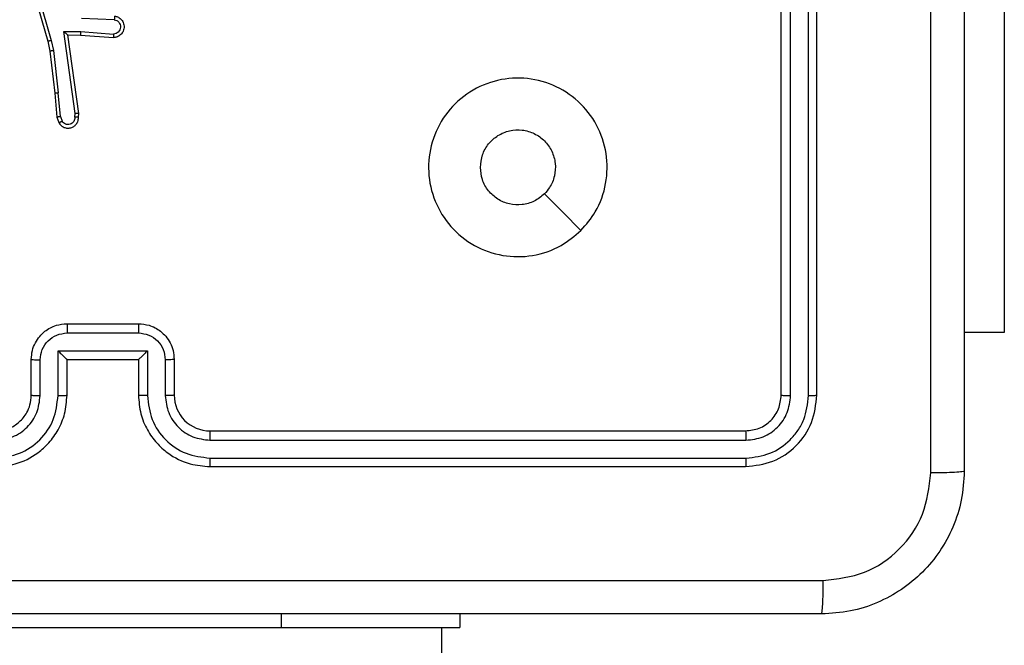
# Model space of a CAD drawing. Units: millimetres. Extents: x -4933 to 365127, y -3372 to 8944.
# Drawn here: x 574 to 629, y 4176 to 4211 of the extents above; entities that cross this region are included whole.
import ezdxf

# ---------------------------------------------------------------- set-up
doc = ezdxf.new("R2010")
doc.units = ezdxf.units.MM
doc.layers.add('Toestel 2D', color=7, linetype='Continuous', lineweight=20)

# ---------------------------------------------------------------- blocks, each defined once
blk = doc.blocks.new('WD1505_')
at = {"color": 7, "linetype": 'Continuous', "lineweight": 25}
for p, q in [((90.4685, -10.6464), (90.4685, -7.6464)), ((90.521, -10.6488), (90.521, -7.6468)), ((90.6211, -10.6488), (90.6211, -7.6468)), ((90.6685, -10.6464), (90.6685, -7.6464)), ((86.2399, -8.2453), (86.3605, -8.6658)), ((86.2593, -8.2413), (86.3798, -8.6613)), ((91.7178, -8.2964), (91.7178, -10.2964)), ((86.7333, -8.5448), (86.5501, -8.5375)), ((86.4497, -8.61), (86.5451, -8.6109)), ((86.5143, -9.0704), (86.4497, -8.61)), ((86.4728, -8.6298), (86.5442, -8.6306)), ((86.5345, -9.0694), (86.4728, -8.6298)), ((86.5442, -8.6306), (86.7283, -8.6449)), ((86.5451, -8.6109), (86.7288, -8.6252)), ((86.3605, -8.6658), (86.3728, -8.7208)), ((86.3798, -8.6613), (86.3925, -8.7178)), ((86.3728, -8.7208), (86.3994, -8.9553)), ((86.3925, -8.7178), (86.4192, -8.9537)), ((86.3994, -8.9553), (86.4119, -9.0906)), ((86.4315, -9.0868), (86.4192, -8.9537)), ((86.4119, -9.0906), (86.4224, -9.1205)), ((86.4315, -9.0868), (86.4406, -9.1128)), ((86.5124, -9.0907), (86.5143, -9.0704)), ((86.5325, -9.0906), (86.5345, -9.0694)), ((86.4685, -10.2464), (86.8685, -10.2464)), ((86.4684, -10.2985), (86.8686, -10.2985)), ((91.7178, -10.2964), (91.4935, -10.2964)), ((86.4183, -10.3986), (86.9187, -10.3986)), ((86.4183, -10.6487), (86.4183, -10.3986)), ((86.9187, -10.3986), (86.9187, -10.6487)), ((86.2685, -10.6464), (86.2685, -10.4464)), ((86.3183, -10.6487), (86.3183, -10.4486)), ((86.4685, -10.4464), (86.4684, -10.4464)), ((86.4685, -10.6464), (86.4685, -10.4464)), ((86.4685, -10.4464), (86.8685, -10.4464)), ((86.8685, -10.4464), (86.8685, -10.6464)), ((86.8685, -10.4464), (86.8685, -10.4464)), ((87.0187, -10.4486), (87.0187, -10.6487)), ((87.0685, -10.4464), (87.0685, -10.6464)), ((87.2685, -10.8464), (90.2685, -10.8464)), ((87.2689, -10.8989), (90.2709, -10.899)), ((87.2689, -10.999), (90.2709, -10.999)), ((87.2685, -11.0464), (90.2685, -11.0464)), ((88.6685, -11.8714), (88.6685, -11.9464)), ((85.6685, -11.9464), (87.6685, -11.9464)), ((87.6685, -11.9464), (88.6685, -11.9464)), ((88.5685, -150.1464), (88.5685, -11.9464))]:
    blk.add_line(p, q, dxfattribs=at)
at = {"color": 8, "linetype": 'Continuous', "lineweight": 25}
blk.add_line((87.6685, -11.8714), (87.6685, -11.9464), dxfattribs=at)
at = {"color": 7, "linetype": 'Continuous', "lineweight": 25, "flags": 128}
blk.add_lwpolyline([(89.3468, -9.7248), (89.2444, -9.6224), (89.142, -9.5199)], dxfattribs=at)
at = {"color": 7, "linetype": 'Continuous', "lineweight": 25}
blk.add_arc((87.2685, -10.6464), 0.2, 179.9987, 270.0004, dxfattribs=at)
for points, knots in [([(91.4935, -3.0214), (91.4935, -3.9154), (91.4935, -5.7036), (91.4935, -8.3892), (91.4935, -10.1775), (91.4935, -11.0714)], [0, 0, 0, 0, 0.333296, 0.666701, 1, 1, 1, 1]), ([(91.3058, -11.0822), (91.3058, -10.4099), (91.3057, -9.0654), (91.3057, -7.7194), (91.3057, -7.0464)], [0, 0, 0, 0, 0.500008, 1, 1, 1, 1]), ([(86.7351, -8.5245), (86.7408, -8.5258), (86.7535, -8.5285), (86.7677, -8.5384), (86.7776, -8.5501), (86.7838, -8.5614), (86.7876, -8.5745), (86.7882, -8.5885), (86.7857, -8.6021), (86.7791, -8.6176), (86.7662, -8.6325), (86.7474, -8.6429), (86.7343, -8.6443), (86.7283, -8.6449)], [0, 0, 0, 0, 0.0970298, 0.2134709, 0.2792637, 0.3499931, 0.4256183, 0.5048855, 0.5804785, 0.6521889, 0.7834365, 0.8993836, 1, 1, 1, 1]), ([(86.7333, -8.5448), (86.7382, -8.5461), (86.7479, -8.5486), (86.7595, -8.5587), (86.7668, -8.572), (86.7687, -8.5871), (86.7651, -8.6019), (86.7564, -8.6143), (86.7437, -8.6231), (86.7338, -8.6245), (86.7288, -8.6252)], [0, 0, 0, 0, 0.124989, 0.249977, 0.374935, 0.499952, 0.624913, 0.749953, 0.874877, 1, 1, 1, 1]), ([(86.7351, -8.5245), (86.7351, -8.5246), (86.7351, -8.5248), (86.7349, -8.5261), (86.7348, -8.5281), (86.7345, -8.5316), (86.734, -8.5372), (86.7336, -8.5423), (86.7333, -8.5448)], [0, 0, 0, 0, 0.132264, 0.262649, 0.390831, 0.516796, 0.762109, 1, 1, 1, 1]), ([(86.4497, -8.61), (86.4527, -8.6126), (86.4577, -8.6171), (86.4639, -8.6223), (86.4679, -8.6258), (86.4706, -8.6281), (86.4724, -8.6296), (86.4727, -8.6298), (86.4728, -8.6298)], [0, 0, 0, 0, 0.300524, 0.503161, 0.651146, 0.780859, 0.89565, 1, 1, 1, 1]), ([(86.5451, -8.6109), (86.5449, -8.6135), (86.5446, -8.6187), (86.5443, -8.6251), (86.5441, -8.6296), (86.5442, -8.6302), (86.5442, -8.6306)], [0, 0, 0, 0, 0.250519, 0.50012, 0.750347, 1, 1, 1, 1]), ([(86.7288, -8.6252), (86.7288, -8.6277), (86.7287, -8.6327), (86.7284, -8.6392), (86.7283, -8.643), (86.7283, -8.6446), (86.7283, -8.6448), (86.7283, -8.6449)], [0, 0, 0, 0, 0.238305, 0.484026, 0.73729, 0.867682, 1, 1, 1, 1]), ([(86.3798, -8.6613), (86.3781, -8.6617), (86.3747, -8.6625), (86.3702, -8.6636), (86.3666, -8.6645), (86.3633, -8.6653), (86.361, -8.6658), (86.3606, -8.6658), (86.3605, -8.6658)], [0, 0, 0, 0, 0.173957, 0.334007, 0.480243, 0.611954, 0.833814, 1, 1, 1, 1]), ([(86.3925, -8.7178), (86.3909, -8.7181), (86.3878, -8.7186), (86.3836, -8.7193), (86.38, -8.7198), (86.3764, -8.7204), (86.3735, -8.7208), (86.373, -8.7208), (86.3728, -8.7208)], [0, 0, 0, 0, 0.155187, 0.302272, 0.440197, 0.569342, 0.801635, 1, 1, 1, 1]), ([(89.3469, -9.7247), (89.3111, -9.755), (89.232, -9.8218), (89.0777, -9.8737), (88.9072, -9.8729), (88.7448, -9.817), (88.6119, -9.7089), (88.5215, -9.5639), (88.4845, -9.3973), (88.5049, -9.2273), (88.5802, -9.0738), (88.702, -8.9535), (88.857, -8.8808), (89.0271, -8.8631), (89.1934, -8.9026), (89.3373, -8.9954), (89.4424, -9.1302), (89.497, -9.2924), (89.4941, -9.463), (89.4412, -9.6144), (89.3757, -9.6911), (89.3469, -9.7247)], [0, 0, 0, 0, 0.044737, 0.098641, 0.151937, 0.205874, 0.260191, 0.313199, 0.366983, 0.420858, 0.474336, 0.527987, 0.581905, 0.635427, 0.68907, 0.742822, 0.79663, 0.850209, 0.903794, 0.957777, 1, 1, 1, 1]), ([(86.3994, -8.9553), (86.3997, -8.9553), (86.4003, -8.9554), (86.4049, -8.9551), (86.4114, -8.9545), (86.4166, -8.9539), (86.4192, -8.9537)], [0, 0, 0, 0, 0.250125, 0.500187, 0.749923, 1, 1, 1, 1]), ([(86.4315, -9.0868), (86.4299, -9.0871), (86.4268, -9.0878), (86.4226, -9.0887), (86.419, -9.0894), (86.4155, -9.0901), (86.4125, -9.0906), (86.4121, -9.0906), (86.4119, -9.0906)], [0, 0, 0, 0, 0.155852, 0.302979, 0.440986, 0.569995, 0.802379, 1, 1, 1, 1]), ([(86.4224, -9.1205), (86.4262, -9.1263), (86.4338, -9.1377), (86.4515, -9.1483), (86.4706, -9.1527), (86.4881, -9.1508), (86.5038, -9.1445), (86.518, -9.1335), (86.5276, -9.1188), (86.5322, -9.1036), (86.5324, -9.095), (86.5325, -9.0906)], [0, 0, 0, 0, 0.1316245, 0.2588292, 0.3815322, 0.49982, 0.5877346, 0.7003502, 0.8374765, 0.9156445, 1, 1, 1, 1]), ([(86.5124, -9.0907), (86.5123, -9.0951), (86.5121, -9.1038), (86.5064, -9.1158), (86.4974, -9.1253), (86.4856, -9.1312), (86.4725, -9.1329), (86.4597, -9.1302), (86.4482, -9.1234), (86.4432, -9.1164), (86.4406, -9.1128)], [0, 0, 0, 0, 0.124987, 0.24998, 0.375101, 0.500011, 0.624963, 0.749746, 0.87487, 1, 1, 1, 1]), ([(86.5325, -9.0906), (86.5324, -9.0906), (86.5322, -9.0907), (86.5309, -9.0907), (86.5289, -9.0908), (86.5255, -9.0908), (86.5199, -9.0908), (86.5149, -9.0907), (86.5124, -9.0907)], [0, 0, 0, 0, 0.133335, 0.264807, 0.393526, 0.519795, 0.764444, 1, 1, 1, 1]), ([(86.5345, -9.0694), (86.5343, -9.0695), (86.5339, -9.0696), (86.5309, -9.0699), (86.5272, -9.07), (86.5235, -9.0702), (86.5192, -9.0703), (86.516, -9.0703), (86.5143, -9.0704)], [0, 0, 0, 0, 0.198345, 0.430322, 0.559564, 0.697516, 0.844648, 1, 1, 1, 1]), ([(86.4224, -9.1205), (86.4226, -9.1204), (86.4231, -9.1203), (86.4262, -9.1191), (86.4297, -9.1176), (86.433, -9.1162), (86.4367, -9.1146), (86.4393, -9.1134), (86.4406, -9.1128)], [0, 0, 0, 0, 0.222801, 0.463514, 0.59054, 0.722304, 0.858885, 1, 1, 1, 1]), ([(88.7835, -9.3715), (88.7858, -9.3479), (88.7904, -9.3007), (88.8266, -9.2378), (88.8799, -9.19), (88.9463, -9.1627), (89.018, -9.1588), (89.087, -9.1789), (89.1454, -9.2207), (89.1868, -9.2795), (89.2064, -9.3488), (89.2017, -9.4204), (89.1776, -9.4794), (89.152, -9.5085), (89.142, -9.5199)], [0, 0, 0, 0, 0.085849, 0.171703, 0.25751, 0.343295, 0.429092, 0.515003, 0.600973, 0.686988, 0.772998, 0.85894, 0.94485, 1, 1, 1, 1]), ([(89.142, -9.5199), (89.1237, -9.5349), (89.0871, -9.5651), (89.0171, -9.5839), (88.9457, -9.5801), (88.8791, -9.5524), (88.8261, -9.5044), (88.7903, -9.4417), (88.7858, -9.3947), (88.7835, -9.3715)], [0, 0, 0, 0, 0.143035, 0.286079, 0.429048, 0.572249, 0.715516, 0.858785, 1, 1, 1, 1]), ([(86.2685, -10.4464), (86.2697, -10.4299), (86.272, -10.3978), (86.2894, -10.3539), (86.3138, -10.3173), (86.3515, -10.281), (86.4039, -10.2522), (86.4483, -10.2482), (86.4685, -10.2464)], [0, 0, 0, 0, 0.158211, 0.307011, 0.446355, 0.576295, 0.806863, 1, 1, 1, 1]), ([(86.4685, -10.2464), (86.4685, -10.2466), (86.4685, -10.2471), (86.4684, -10.2502), (86.4684, -10.255), (86.4684, -10.2616), (86.4684, -10.2696), (86.4684, -10.2786), (86.4684, -10.2884), (86.4684, -10.2951), (86.4684, -10.2985)], [0, 0, 0, 0, 0.1250386, 0.2501507, 0.3752466, 0.4999554, 0.6247246, 0.7498142, 0.8749446, 1, 1, 1, 1]), ([(86.8685, -10.2464), (86.8685, -10.2466), (86.8685, -10.2471), (86.8685, -10.2502), (86.8686, -10.255), (86.8686, -10.2616), (86.8686, -10.2696), (86.8686, -10.2786), (86.8686, -10.2884), (86.8686, -10.2951), (86.8686, -10.2985)], [0, 0, 0, 0, 0.125039, 0.250151, 0.375247, 0.499956, 0.624725, 0.749814, 0.874945, 1, 1, 1, 1]), ([(86.8685, -10.2464), (86.8886, -10.2482), (86.9329, -10.2521), (86.9852, -10.2808), (87.023, -10.317), (87.0475, -10.3536), (87.065, -10.3976), (87.0673, -10.4298), (87.0685, -10.4464)], [0, 0, 0, 0, 0.1922279, 0.4225047, 0.5524954, 0.6920836, 0.8412581, 1, 1, 1, 1]), ([(86.3183, -10.4486), (86.3206, -10.4289), (86.3251, -10.3897), (86.3598, -10.34), (86.4095, -10.3057), (86.4487, -10.3009), (86.4684, -10.2985)], [0, 0, 0, 0, 0.25046, 0.50018, 0.750113, 1, 1, 1, 1]), ([(86.8686, -10.2985), (86.8882, -10.3009), (86.9275, -10.3057), (86.9772, -10.34), (87.0119, -10.3897), (87.0164, -10.4289), (87.0187, -10.4486)], [0, 0, 0, 0, 0.249932, 0.49986, 0.749545, 1, 1, 1, 1]), ([(86.4183, -10.3986), (86.4239, -10.4041), (86.4349, -10.415), (86.4484, -10.4282), (86.4578, -10.4372), (86.4635, -10.4425), (86.4673, -10.4458), (86.4681, -10.4462), (86.4684, -10.4464)], [0, 0, 0, 0, 0.251495, 0.502504, 0.646445, 0.775632, 0.892466, 1, 1, 1, 1]), ([(86.9187, -10.3986), (86.9131, -10.4041), (86.9021, -10.4151), (86.8886, -10.4282), (86.8791, -10.4372), (86.8735, -10.4424), (86.8697, -10.4458), (86.8689, -10.4462), (86.8685, -10.4464)], [0, 0, 0, 0, 0.2514919, 0.5024951, 0.6465622, 0.7757287, 0.8925541, 1, 1, 1, 1]), ([(86.2685, -10.4464), (86.2695, -10.4468), (86.2714, -10.4474), (86.2846, -10.4481), (86.3011, -10.4485), (86.3125, -10.4486), (86.3183, -10.4486)], [0, 0, 0, 0, 0.279887, 0.55915, 0.779495, 1, 1, 1, 1]), ([(87.0685, -10.4464), (87.0675, -10.4468), (87.0656, -10.4474), (87.0524, -10.4481), (87.0359, -10.4485), (87.0245, -10.4486), (87.0187, -10.4486)], [0, 0, 0, 0, 0.279784, 0.559001, 0.779459, 1, 1, 1, 1]), ([(86.0681, -10.999), (86.1139, -10.9934), (86.2055, -10.9822), (86.3216, -10.9022), (86.4024, -10.7863), (86.413, -10.6946), (86.4183, -10.6487)], [0, 0, 0, 0, 0.24991, 0.499842, 0.749544, 1, 1, 1, 1]), ([(86.0681, -10.8989), (86.1009, -10.8951), (86.1665, -10.8875), (86.2492, -10.8297), (86.3063, -10.7468), (86.3143, -10.6814), (86.3183, -10.6487)], [0, 0, 0, 0, 0.2504387, 0.5001222, 0.7500614, 1, 1, 1, 1]), ([(86.0685, -11.0464), (86.1057, -11.0434), (86.1901, -11.0365), (86.2925, -10.984), (86.3703, -10.9138), (86.4225, -10.84), (86.4607, -10.749), (86.4658, -10.6815), (86.4685, -10.6464)], [0, 0, 0, 0, 0.1776, 0.402993, 0.534214, 0.677455, 0.832722, 1, 1, 1, 1]), ([(86.0685, -10.8464), (86.0942, -10.8436), (86.1422, -10.8382), (86.2033, -10.7991), (86.2418, -10.7515), (86.2643, -10.6987), (86.267, -10.6648), (86.2685, -10.6464)], [0, 0, 0, 0, 0.244445, 0.457326, 0.675438, 0.824542, 1, 1, 1, 1]), ([(86.2685, -10.6464), (86.2693, -10.6467), (86.2708, -10.6473), (86.2822, -10.6481), (86.2987, -10.6486), (86.3118, -10.6487), (86.3183, -10.6487)], [0, 0, 0, 0, 0.250245, 0.499995, 0.749937, 1, 1, 1, 1]), ([(86.4183, -10.6487), (86.4249, -10.6487), (86.438, -10.6486), (86.4546, -10.6481), (86.4661, -10.6473), (86.4677, -10.6467), (86.4685, -10.6464)], [0, 0, 0, 0, 0.250123, 0.500005, 0.749778, 1, 1, 1, 1]), ([(86.9187, -10.6487), (86.9121, -10.6487), (86.899, -10.6486), (86.8824, -10.6481), (86.8708, -10.6473), (86.8693, -10.6467), (86.8685, -10.6464)], [0, 0, 0, 0, 0.250102, 0.499963, 0.749799, 1, 1, 1, 1]), ([(86.8685, -10.6464), (86.8712, -10.6816), (86.8763, -10.7493), (86.9148, -10.8406), (86.9672, -10.9144), (87.0452, -10.9845), (87.1474, -11.0366), (87.2315, -11.0434), (87.2685, -11.0464)], [0, 0, 0, 0, 0.167931, 0.323666, 0.467189, 0.598484, 0.823519, 1, 1, 1, 1]), ([(86.9187, -10.6487), (86.924, -10.6946), (86.9346, -10.7863), (87.0154, -10.9022), (87.1315, -10.9822), (87.2231, -10.9934), (87.2689, -10.999)], [0, 0, 0, 0, 0.250458, 0.500153, 0.750107, 1, 1, 1, 1]), ([(87.0685, -10.6464), (87.0677, -10.6467), (87.0662, -10.6473), (87.0548, -10.6481), (87.0383, -10.6486), (87.0252, -10.6487), (87.0187, -10.6487)], [0, 0, 0, 0, 0.250133, 0.500048, 0.7499, 1, 1, 1, 1]), ([(87.0187, -10.6487), (87.0225, -10.6815), (87.0301, -10.747), (87.0879, -10.8298), (87.1708, -10.887), (87.2362, -10.8949), (87.2689, -10.8989)], [0, 0, 0, 0, 0.250455, 0.500155, 0.750098, 1, 1, 1, 1]), ([(90.2685, -10.8464), (90.2947, -10.8434), (90.3471, -10.8374), (90.4133, -10.7911), (90.4595, -10.725), (90.4655, -10.6726), (90.4685, -10.6464)], [0, 0, 0, 0, 0.250213, 0.500127, 0.749993, 1, 1, 1, 1]), ([(90.2685, -11.0464), (90.3209, -11.0404), (90.4257, -11.0284), (90.558, -10.9359), (90.6505, -10.8036), (90.6625, -10.6988), (90.6685, -10.6464)], [0, 0, 0, 0, 0.250157, 0.500134, 0.750046, 1, 1, 1, 1]), ([(90.2709, -10.999), (90.3166, -10.9935), (90.4079, -10.9824), (90.5055, -10.9152), (90.5637, -10.8449), (90.6081, -10.7637), (90.6159, -10.6947), (90.6211, -10.6488)], [0, 0, 0, 0, 0.249625, 0.499214, 0.6238205, 0.7498465, 1, 1, 1, 1]), ([(90.2709, -10.899), (90.3036, -10.8953), (90.3529, -10.8897), (90.4109, -10.858), (90.4612, -10.8164), (90.5092, -10.7467), (90.5171, -10.6814), (90.521, -10.6488)], [0, 0, 0, 0, 0.250142, 0.376166, 0.500776, 0.750386, 1, 1, 1, 1]), ([(90.4685, -10.6464), (90.4695, -10.6468), (90.4716, -10.6475), (90.4857, -10.6483), (90.5031, -10.6488), (90.5151, -10.6488), (90.521, -10.6488)], [0, 0, 0, 0, 0.27987, 0.558975, 0.779543, 1, 1, 1, 1]), ([(90.6211, -10.6488), (90.6281, -10.6487), (90.6422, -10.6486), (90.6577, -10.648), (90.6668, -10.6472), (90.6679, -10.6467), (90.6685, -10.6464)], [0, 0, 0, 0, 0.279903, 0.559097, 0.779555, 1, 1, 1, 1]), ([(87.2685, -10.8464), (87.2685, -10.8466), (87.2686, -10.8471), (87.2686, -10.8503), (87.2687, -10.8551), (87.2688, -10.8617), (87.2688, -10.8698), (87.2689, -10.8789), (87.2689, -10.8888), (87.2689, -10.8955), (87.2689, -10.8989)], [0, 0, 0, 0, 0.125014, 0.250178, 0.375314, 0.499982, 0.624729, 0.749814, 0.874977, 1, 1, 1, 1]), ([(90.2685, -10.8464), (90.2688, -10.8475), (90.2696, -10.8495), (90.2704, -10.8637), (90.2708, -10.8811), (90.2708, -10.893), (90.2709, -10.899)], [0, 0, 0, 0, 0.279803, 0.558966, 0.779443, 1, 1, 1, 1]), ([(87.2689, -10.999), (87.2689, -11.0053), (87.2689, -11.0178), (87.2688, -11.0335), (87.2687, -11.0443), (87.2685, -11.0457), (87.2685, -11.0464)], [0, 0, 0, 0, 0.250163, 0.500056, 0.749938, 1, 1, 1, 1]), ([(90.2709, -10.999), (90.2708, -11.0061), (90.2707, -11.0201), (90.27, -11.0356), (90.2693, -11.0447), (90.2688, -11.0459), (90.2685, -11.0464)], [0, 0, 0, 0, 0.27979, 0.559146, 0.77942, 1, 1, 1, 1]), ([(91.4935, -11.0714), (91.4903, -11.126), (91.4839, -11.2336), (91.4189, -11.4338), (91.2734, -11.6515), (91.0557, -11.797), (90.8555, -11.8618), (90.748, -11.8682), (90.6935, -11.8714)], [0, 0, 0, 0, 0.130545, 0.257578, 0.500016, 0.742663, 0.869631, 1, 1, 1, 1]), ([(90.7042, -11.6838), (90.7829, -11.6747), (90.9405, -11.6566), (91.1396, -11.5176), (91.2781, -11.3183), (91.2966, -11.1609), (91.3058, -11.0822)], [0, 0, 0, 0, 0.249957, 0.500056, 0.749968, 1, 1, 1, 1]), ([(91.4935, -11.0714), (91.4907, -11.0728), (91.4851, -11.0755), (91.4423, -11.079), (91.3805, -11.0814), (91.3307, -11.0819), (91.3058, -11.0822)], [0, 0, 0, 0, 0.2503874, 0.5001105, 0.7500669, 1, 1, 1, 1]), ([(82.6328, -11.6838), (83.5292, -11.6837), (85.3221, -11.6836), (88.0149, -11.6836), (89.8078, -11.6837), (90.7042, -11.6838)], [0, 0, 0, 0, 0.333336, 0.666664, 1, 1, 1, 1]), ([(90.6935, -11.8714), (90.6948, -11.8685), (90.6975, -11.8627), (90.701, -11.8203), (90.7035, -11.7586), (90.704, -11.7087), (90.7042, -11.6838)], [0, 0, 0, 0, 0.249937, 0.499863, 0.749587, 1, 1, 1, 1]), ([(90.6935, -11.8714), (89.7995, -11.8714), (88.0113, -11.8714), (85.3257, -11.8714), (83.5375, -11.8714), (82.6435, -11.8714)], [0, 0, 0, 0, 0.333296, 0.666701, 1, 1, 1, 1])]:
    blk.add_open_spline(points, degree=3, knots=knots, dxfattribs=at)
blk = doc.blocks.new('VPL-03-WD1505')
at = {"layer": 'Toestel 2D', "xscale": 10, "yscale": 10, "zscale": 10}
blk.add_blockref('WD1505_', (-288.205, 4295.999), dxfattribs=at)

msp = doc.modelspace()

# ---------------------------------------------------------------- block references
msp.add_blockref('VPL-03-WD1505', (0, 0))

doc.saveas('drawing.dxf')
